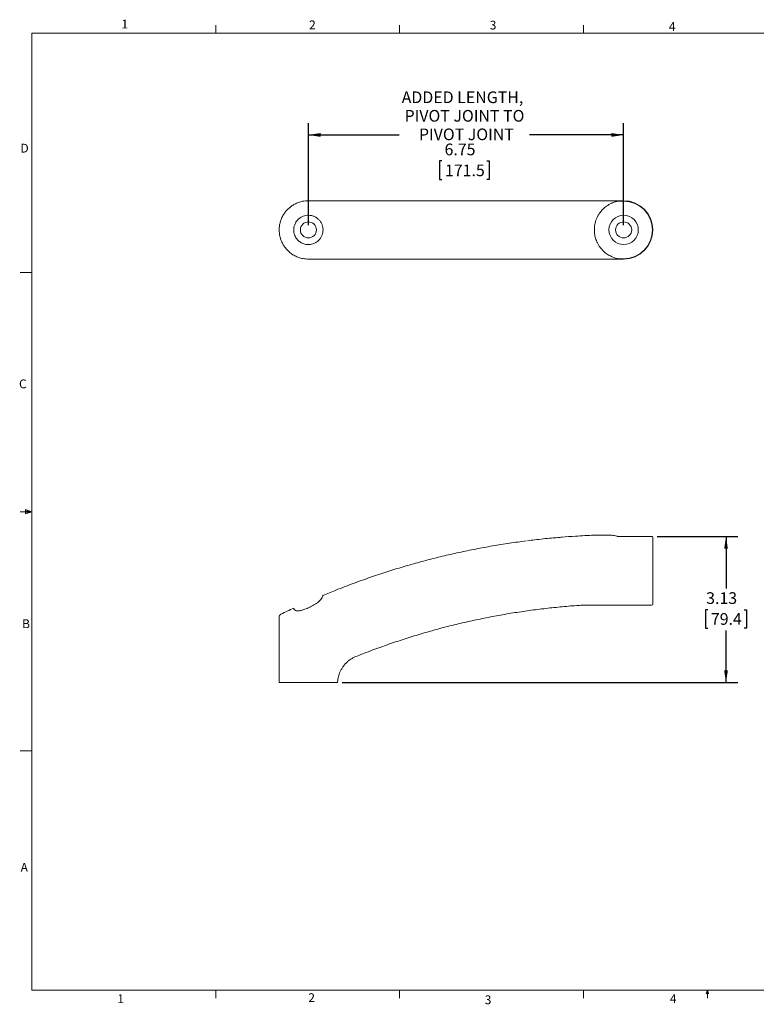
# Model space of a CAD drawing. Units: inches. Extents: x 1 to 33.1, y 0.5 to 21.6.
# Drawn here: x 1 to 16.8, y 0.5 to 21.6 of the extents above; entities that cross this region are included whole.
import ezdxf

# ---------------------------------------------------------------- set-up
doc = ezdxf.new("R2010")
doc.units = ezdxf.units.IN
doc.header["$LTSCALE"] = 2
doc.header["$MEASUREMENT"] = 0
doc.layers.add('SLD-0', color=179, linetype='Continuous')
doc.styles.add('SLDTEXTSTYLE0', font='TXT', dxfattribs={"width": 0.75})
doc.dimstyles.new('SLDDIMSTYLE0', dxfattribs={"dimtxt": 0.25, "dimasz": 0.26, "dimexe": 0, "dimexo": 0.0625, "dimgap": 0.0625, "dimtad": 0, "dimtih": 1, "dimtoh": 1, "dimrnd": 1e-09, "dimzin": 12, "dimdsep": 46, "dimtxsty": 'SLDTEXTSTYLE0', "dimsah": 1, "dimcen": 0.09, "dimadec": 0, "dimazin": 3, "dimtfac": 1, "dimtofl": 0, "dimtmove": 0, "dimatfit": 3, "dimfxl": 1, "dimfrac": 2, "dimtolj": 1, "dimtzin": 12, "dimarcsym": 0})

# ---------------------------------------------------------------- blocks, each defined once
blk = doc.blocks.new('_D')
at = {"layer": 'SLD-0'}
for p, q in [((14.641, 10.5), (16.366, 10.5)), ((16.116, 10.5), (16.116, 9.388)), ((15.729, 8.936), (15.678, 8.936)), ((15.678, 8.936), (15.678, 8.539)), ((16.502, 8.936), (16.553, 8.936)), ((16.553, 8.936), (16.553, 8.539)), ((15.678, 8.539), (15.729, 8.539)), ((16.116, 7.375), (16.116, 8.488)), ((16.553, 8.539), (16.502, 8.539)), ((7.898, 7.375), (16.366, 7.375))]:
    blk.add_line(p, q, dxfattribs=at)
for points in [[(16.116, 10.5), (16.076, 10.24), (16.156, 10.24)], [(16.116, 7.375), (16.156, 7.635), (16.076, 7.635)]]:
    blk.add_solid(points, dxfattribs=at)
at = {"layer": 'SLD-0', "char_height": 0.25, "attachment_point": 1, "style": 'SLDTEXTSTYLE0'}
for s, insert in [('3.13', (15.691, 9.309, 0.004)), ('79.4', (15.792, 8.862, 0.004))]:
    blk.add_mtext(s, dxfattribs=dict(at, insert=insert))
blk = doc.blocks.new('_D_2')
at = {"layer": 'SLD-0'}
for p, q in [((7.174, 17.17), (7.174, 19.354)), ((13.924, 17.17), (13.924, 19.354)), ((7.174, 19.104), (9.121, 19.104)), ((13.924, 19.104), (11.908, 19.104)), ((10.035, 18.546), (9.985, 18.546)), ((9.985, 18.546), (9.985, 18.149)), ((10.994, 18.546), (11.044, 18.546)), ((11.044, 18.546), (11.044, 18.149)), ((9.985, 18.149), (10.035, 18.149)), ((11.044, 18.149), (10.994, 18.149))]:
    blk.add_line(p, q, dxfattribs=at)
for points in [[(7.174, 19.104), (7.434, 19.064), (7.434, 19.144)], [(13.924, 19.104), (13.664, 19.144), (13.664, 19.064)]]:
    blk.add_solid(points, dxfattribs=at)
at = {"layer": 'SLD-0', "char_height": 0.25, "attachment_point": 1, "style": 'SLDTEXTSTYLE0'}
for s, insert in [('ADDED LENGTH,', (9.172, 20.036, 1.45)), ('PIVOT JOINT TO', (9.234, 19.639, 1.45)), ('PIVOT JOINT', (9.542, 19.242, 1.45)), ('6.75', (10.09, 18.919, 1.45)), ('171.5', (10.099, 18.471, 1.45))]:
    blk.add_mtext(s, dxfattribs=dict(at, insert=insert))

msp = doc.modelspace()

# ---------------------------------------------------------------- linework, layer by layer
at = {"color": 7, "linetype": 'Continuous', "lineweight": 0}
for p, q in [((5.19, 21.284), (5.19, 21.454)), ((9.127, 21.284), (9.127, 21.454)), ((13.065, 21.284), (13.065, 21.454)), ((1.253, 21.284), (32.753, 21.284)), ((1.253, 21.284), (1.253, 0.784)), ((1.253, 16.159), (1.003, 16.159)), ((1.253, 11.034), (1.003, 11.034)), ((1.118, 11.082), (1.118, 10.989)), ((1.253, 11.034), (1.118, 11.082)), ((1.253, 11.034), (1.118, 11.052)), ((1.253, 11.034), (1.118, 11.014)), ((1.253, 11.034), (1.118, 10.989)), ((1.253, 5.909), (1.003, 5.909)), ((32.753, 0.784), (1.253, 0.784)), ((5.19, 0.784), (5.19, 0.615)), ((9.127, 0.784), (9.127, 0.615)), ((13.065, 0.784), (13.065, 0.615)), ((15.692, 0.715), (15.719, 0.784)), ((15.744, 0.715), (15.692, 0.715)), ((15.719, 0.784), (15.744, 0.715)), ((15.719, 0.784), (15.719, 0.615))]:
    msp.add_line(p, q, dxfattribs=at)
at = {"color": 7, "linetype": 'Continuous', "lineweight": 15}
for p, q in [((13.666, 17.695), (13.924, 17.695)), ((13.808, 17.687), (13.924, 17.687)), ((13.297, 17.07), (13.297, 17.07)), ((13.924, 16.453), (13.808, 16.453)), ((13.924, 16.445), (13.666, 16.445)), ((12.893, 10.51), (12.893, 10.51)), ((13.924, 10.5), (13.808, 10.5)), ((14.541, 10.5), (13.924, 10.5)), ((14.549, 10.469), (14.549, 9.781)), ((14.549, 9.062), (14.549, 9.781)), ((14.518, 9.031), (13.505, 9.031)), ((6.549, 7.375), (6.549, 8.782)), ((6.549, 7.375), (7.788, 7.375)), ((7.798, 7.375), (7.788, 7.375))]:
    msp.add_line(p, q, dxfattribs=at)
for centre, radius in [((13.924, 17.07), 0.314), ((7.174, 17.07), 0.172), ((13.924, 17.07), 0.172)]:
    msp.add_circle(centre, radius, dxfattribs=at)
for centre, radius, start, end in [((13.924, 17.07), 0.625, 0, 90), ((13.924, 17.07), 0.617, 270, 90), ((13.924, 17.07), 0.625, 270, 0), ((14.487, 10.469), 0.0625, 0, 30), ((14.518, 9.062), 0.0312, 270, 0), ((6.612, 8.782), 0.0625, 115.776, 180)]:
    msp.add_arc(centre, radius, start, end, dxfattribs=at)
for points, knots in [([(6.55, 17.104), (6.552, 17.129), (6.557, 17.178), (6.576, 17.257), (6.607, 17.338), (6.649, 17.413), (6.699, 17.478), (6.752, 17.533), (6.813, 17.582), (6.883, 17.625), (6.962, 17.66), (7.039, 17.682), (7.111, 17.693), (7.153, 17.694), (7.174, 17.695)], [0, 0, 0, 0, 0.083415, 0.16879, 0.258719, 0.352003, 0.428515, 0.506889, 0.587194, 0.669091, 0.764198, 0.861265, 0.930318, 1, 1, 1, 1]), ([(7.174, 17.695), (7.336, 17.695), (7.663, 17.695), (8.163, 17.695), (8.671, 17.695), (9.183, 17.695), (9.7, 17.695), (10.221, 17.695), (10.75, 17.695), (11.287, 17.695), (11.832, 17.695), (12.269, 17.695), (12.596, 17.695), (12.81, 17.695), (13.025, 17.695), (13.24, 17.695), (13.454, 17.695), (13.596, 17.695), (13.666, 17.695)], [0, 0, 0, 0, 0.079236, 0.159724, 0.239875, 0.319676, 0.400108, 0.479955, 0.56015, 0.642492, 0.724698, 0.807389, 0.83992, 0.8721, 0.903932, 0.936414, 0.968527, 1, 1, 1, 1]), ([(13.663, 17.641), (13.627, 17.622), (13.56, 17.586), (13.475, 17.513), (13.431, 17.457), (13.409, 17.428)], [0, 0, 0, 0, 0.362485, 0.676607, 1, 1, 1, 1]), ([(13.666, 17.642), (13.666, 17.642), (13.665, 17.642), (13.664, 17.641), (13.663, 17.641), (13.663, 17.641)], [0, 0, 0, 0, 0.33939, 0.669679, 1, 1, 1, 1]), ([(13.808, 17.687), (13.798, 17.685), (13.779, 17.681), (13.749, 17.673), (13.719, 17.664), (13.696, 17.655), (13.678, 17.647), (13.67, 17.644), (13.666, 17.642)], [0, 0, 0, 0, 0.205152, 0.411079, 0.619616, 0.8292, 0.914545, 1, 1, 1, 1]), ([(7.483, 17.129), (7.476, 17.153), (7.464, 17.198), (7.429, 17.257), (7.387, 17.304), (7.335, 17.342), (7.278, 17.369), (7.216, 17.383), (7.154, 17.386), (7.094, 17.376), (7.028, 17.352), (6.961, 17.307), (6.905, 17.239), (6.877, 17.177), (6.869, 17.142), (6.866, 17.131)], [0, 0, 0, 0, 0.09445, 0.173394, 0.252321, 0.329127, 0.40591, 0.47919, 0.552422, 0.619926, 0.687342, 0.780686, 0.87437, 0.960273, 1, 1, 1, 1]), ([(13.297, 17.07), (13.299, 17.11), (13.303, 17.19), (13.334, 17.29), (13.371, 17.37), (13.396, 17.409), (13.409, 17.428)], [0, 0, 0, 0, 0.311651, 0.635188, 0.816475, 1, 1, 1, 1]), ([(6.549, 17.07), (6.549, 17.078), (6.549, 17.089), (6.55, 17.1), (6.55, 17.104)], [0, 0, 0, 0, 0.627698, 1, 1, 1, 1]), ([(6.866, 17.009), (6.864, 17.022), (6.86, 17.048), (6.86, 17.092), (6.864, 17.118), (6.866, 17.131)], [0, 0, 0, 0, 0.331687, 0.663326, 1, 1, 1, 1]), ([(7.483, 17.129), (7.484, 17.119), (7.488, 17.098), (7.489, 17.063), (7.486, 17.033), (7.484, 17.018), (7.483, 17.011)], [0, 0, 0, 0, 0.279062, 0.559425, 0.818949, 1, 1, 1, 1]), ([(6.55, 17.036), (6.55, 17.043), (6.549, 17.054), (6.549, 17.066), (6.549, 17.07)], [0, 0, 0, 0, 0.621677, 1, 1, 1, 1]), ([(7.174, 16.445), (7.137, 16.447), (7.061, 16.451), (6.957, 16.481), (6.863, 16.525), (6.788, 16.576), (6.723, 16.635), (6.67, 16.698), (6.625, 16.768), (6.591, 16.84), (6.568, 16.912), (6.555, 16.977), (6.552, 17.018), (6.55, 17.036)], [0, 0, 0, 0, 0.12258, 0.248873, 0.348706, 0.451134, 0.533496, 0.617948, 0.700473, 0.785595, 0.860698, 0.93751, 1, 1, 1, 1]), ([(6.866, 17.009), (6.868, 17.001), (6.873, 16.977), (6.888, 16.938), (6.918, 16.884), (6.968, 16.829), (7.04, 16.782), (7.125, 16.755), (7.204, 16.754), (7.269, 16.769), (7.32, 16.79), (7.368, 16.821), (7.41, 16.86), (7.445, 16.908), (7.47, 16.959), (7.479, 16.995), (7.483, 17.011)], [0, 0, 0, 0, 0.031245, 0.084924, 0.138546, 0.229453, 0.31558, 0.410873, 0.521517, 0.585116, 0.648733, 0.718706, 0.788692, 0.862876, 0.937072, 1, 1, 1, 1]), ([(13.409, 16.712), (13.398, 16.729), (13.376, 16.763), (13.343, 16.83), (13.313, 16.916), (13.298, 17.002), (13.297, 17.054), (13.297, 17.07)], [0, 0, 0, 0, 0.15764, 0.316744, 0.590524, 0.872244, 1, 1, 1, 1]), ([(13.409, 16.712), (13.435, 16.679), (13.482, 16.619), (13.57, 16.548), (13.631, 16.516), (13.663, 16.5)], [0, 0, 0, 0, 0.375504, 0.683395, 1, 1, 1, 1]), ([(13.663, 16.5), (13.663, 16.5), (13.664, 16.499), (13.665, 16.499), (13.666, 16.498), (13.666, 16.498)], [0, 0, 0, 0, 0.339403, 0.669644, 1, 1, 1, 1]), ([(13.666, 16.498), (13.685, 16.49), (13.723, 16.474), (13.771, 16.461), (13.799, 16.455), (13.808, 16.453)], [0, 0, 0, 0, 0.406401, 0.82176, 1, 1, 1, 1]), ([(13.666, 16.445), (13.568, 16.445), (13.37, 16.445), (13.073, 16.445), (12.774, 16.445), (12.475, 16.445), (12.176, 16.445), (11.877, 16.445), (11.497, 16.445), (11.037, 16.445), (10.497, 16.445), (9.98, 16.445), (9.484, 16.445), (9.012, 16.445), (8.544, 16.445), (8.079, 16.445), (7.622, 16.445), (7.322, 16.445), (7.174, 16.445)], [0, 0, 0, 0, 0.04388, 0.088917, 0.133192, 0.178046, 0.223532, 0.268363, 0.31318, 0.395579, 0.477518, 0.560134, 0.633423, 0.706854, 0.78037, 0.853417, 0.927476, 1, 1, 1, 1]), ([(11.84, 10.409), (11.779, 10.401), (11.598, 10.378), (11.296, 10.332), (10.936, 10.27), (10.577, 10.2), (10.219, 10.122), (9.863, 10.036), (9.51, 9.943), (9.158, 9.842), (8.809, 9.733), (8.46, 9.616), (8.111, 9.49), (7.787, 9.366), (7.58, 9.281), (7.488, 9.243)], [0, 0, 0, 0, 0.040704, 0.121554, 0.202475, 0.28344, 0.364427, 0.445404, 0.526345, 0.607224, 0.688005, 0.76949, 0.851483, 0.933782, 1, 1, 1, 1]), ([(12.514, 10.481), (12.47, 10.477), (12.305, 10.464), (12.09, 10.441), (11.919, 10.419), (11.868, 10.412)], [0, 0, 0, 0, 0.203444, 0.764809, 1, 1, 1, 1]), ([(12.893, 10.51), (12.795, 10.504), (12.668, 10.497), (12.542, 10.483), (12.514, 10.48)], [0, 0, 0, 0, 0.780085, 1, 1, 1, 1]), ([(12.514, 10.48), (12.542, 10.483), (12.668, 10.497), (12.795, 10.504), (12.893, 10.51)], [0, 0, 0, 0, 0.219915, 1, 1, 1, 1]), ([(13.297, 10.531), (13.296, 10.531), (13.296, 10.531), (13.229, 10.528), (13.095, 10.522), (12.961, 10.514), (12.893, 10.51)], [0, 0, 0, 0, 0.001429, 0.006112, 0.49705, 1, 1, 1, 1]), ([(12.893, 10.51), (12.961, 10.514), (13.09, 10.522), (13.225, 10.528), (13.292, 10.531), (13.296, 10.531), (13.297, 10.531)], [0, 0, 0, 0, 0.5029494, 0.9633846, 0.9985709, 1, 1, 1, 1]), ([(13.409, 10.531), (13.398, 10.531), (13.376, 10.531), (13.343, 10.531), (13.313, 10.531), (13.298, 10.531), (13.297, 10.531), (13.297, 10.531)], [0, 0, 0, 0, 0.15764, 0.316744, 0.590524, 0.872244, 1, 1, 1, 1]), ([(13.409, 10.531), (13.435, 10.531), (13.482, 10.531), (13.57, 10.531), (13.631, 10.531), (13.663, 10.53)], [0, 0, 0, 0, 0.375504, 0.683395, 1, 1, 1, 1]), ([(13.663, 10.53), (13.663, 10.53), (13.664, 10.53), (13.665, 10.53), (13.666, 10.53), (13.666, 10.53)], [0, 0, 0, 0, 0.339403, 0.669644, 1, 1, 1, 1]), ([(13.665, 10.53), (13.664, 10.53), (13.664, 10.53), (13.663, 10.53), (13.663, 10.53)], [0, 0, 0, 0, 0.3975614, 1, 1, 1, 1]), ([(13.666, 10.53), (13.685, 10.528), (13.723, 10.524), (13.771, 10.511), (13.799, 10.502), (13.808, 10.5)], [0, 0, 0, 0, 0.406401, 0.82176, 1, 1, 1, 1]), ([(6.866, 8.954), (6.868, 8.949), (6.873, 8.938), (6.888, 8.923), (6.918, 8.909), (6.968, 8.907), (7.04, 8.923), (7.125, 8.952), (7.204, 8.988), (7.269, 9.022), (7.32, 9.052), (7.368, 9.084), (7.41, 9.119), (7.445, 9.155), (7.47, 9.191), (7.479, 9.215), (7.483, 9.225)], [0, 0, 0, 0, 0.031245, 0.084924, 0.138546, 0.229453, 0.31558, 0.410873, 0.521517, 0.585116, 0.648733, 0.718706, 0.788692, 0.862876, 0.937072, 1, 1, 1, 1]), ([(7.488, 9.243), (7.488, 9.243), (7.488, 9.245), (7.486, 9.238), (7.484, 9.229), (7.483, 9.225)], [0, 0, 0, 0, 0.120314, 0.6385, 1, 1, 1, 1]), ([(6.86, 8.968), (6.814, 8.947), (6.722, 8.905), (6.63, 8.861), (6.584, 8.839)], [0, 0, 0, 0, 0.4953984, 1, 1, 1, 1]), ([(6.866, 8.954), (6.864, 8.96), (6.86, 8.968), (6.861, 8.967), (6.861, 8.967)], [0, 0, 0, 0, 0.663365, 1, 1, 1, 1]), ([(8.191, 7.931), (8.272, 7.964), (8.462, 8.04), (8.765, 8.151), (9.1, 8.266), (9.438, 8.374), (9.778, 8.475), (10.12, 8.567), (10.464, 8.652), (10.81, 8.728), (11.158, 8.798), (11.508, 8.859), (11.859, 8.913), (12.212, 8.958), (12.565, 8.996), (12.839, 9.02), (12.996, 9.029), (13.034, 9.031)], [0, 0, 0, 0, 0.052059, 0.123094, 0.194206, 0.265353, 0.336486, 0.407555, 0.478519, 0.549424, 0.620691, 0.691942, 0.763192, 0.834453, 0.905733, 0.977045, 1, 1, 1, 1]), ([(13.034, 9.031), (13.043, 9.032), (13.057, 9.034), (13.071, 9.031), (13.076, 9.03)], [0, 0, 0, 0, 0.65022, 1, 1, 1, 1]), ([(13.127, 9.031), (13.117, 9.031), (13.104, 9.031), (13.089, 9.031), (13.084, 9.031), (13.082, 9.031)], [0, 0, 0, 0, 0.651761, 0.834435, 1, 1, 1, 1]), ([(13.505, 9.031), (13.474, 9.031), (13.413, 9.031), (13.336, 9.031), (13.268, 9.031), (13.206, 9.031), (13.153, 9.031), (13.127, 9.031)], [0, 0, 0, 0, 0.249168, 0.49861, 0.666985, 0.835109, 1, 1, 1, 1]), ([(7.8, 7.375), (7.801, 7.386), (7.802, 7.42), (7.81, 7.474), (7.826, 7.537), (7.849, 7.599), (7.878, 7.658), (7.914, 7.715), (7.957, 7.769), (8.007, 7.82), (8.064, 7.865), (8.124, 7.902), (8.167, 7.924), (8.19, 7.932), (8.191, 7.932)], [0, 0, 0, 0, 0.048767, 0.137918, 0.228406, 0.319788, 0.41178, 0.504195, 0.596903, 0.700143, 0.80079, 0.898718, 0.994193, 1, 1, 1, 1])]:
    msp.add_open_spline(points, degree=3, knots=knots, dxfattribs=at)

# ---------------------------------------------------------------- texts
at = {"color": 7, "linetype": 'Continuous', "lineweight": 0, "char_height": 0.188, "attachment_point": 1, "style": 'SLDTEXTSTYLE0'}
for s, insert in [('1', (3.171, 21.573)), ('2', (7.189, 21.556)), ('3', (11.057, 21.551)), ('4', (14.893, 21.52)), ('D', (1.01, 18.915)), ('C', (0.979, 13.866)), ('B', (1.046, 8.728)), ('A', (1.014, 3.512)), ('1', (3.085, 0.697)), ('2', (7.173, 0.72)), ('3', (10.95, 0.674)), ('4', (14.914, 0.697))]:
    msp.add_mtext(s, dxfattribs=dict(at, insert=insert))

# ---------------------------------------------------------------- dimensions: what is measured, and where the dimension line sits
at = {"layer": 'SLD-0'}
dim = msp.add_linear_dim(base=(13.924, 19.104), p1=(7.174, 17.07), p2=(13.924, 17.07), text='ADDED LENGTH, \\PPIVOT JOINT TO \\PPIVOT JOINT\\P<>', dimstyle='SLDDIMSTYLE0', dxfattribs=at)
dim.commit()
dim.dimension.update_dxf_attribs({"geometry": '_D_2', "text_midpoint": (10.514, 19.104), "dimtype": 160})
dim = msp.add_linear_dim(base=(16.115571227, 7.374821276), p1=(14.540798974, 10.499821276), p2=(7.798320447, 7.374821276), angle=90, dimstyle='SLDDIMSTYLE0', dxfattribs=at)
dim.commit()
dim.dimension.update_dxf_attribs({"geometry": '_D', "text_midpoint": (16.115571227, 8.938059005), "dimtype": 160})

doc.saveas('drawing.dxf')
